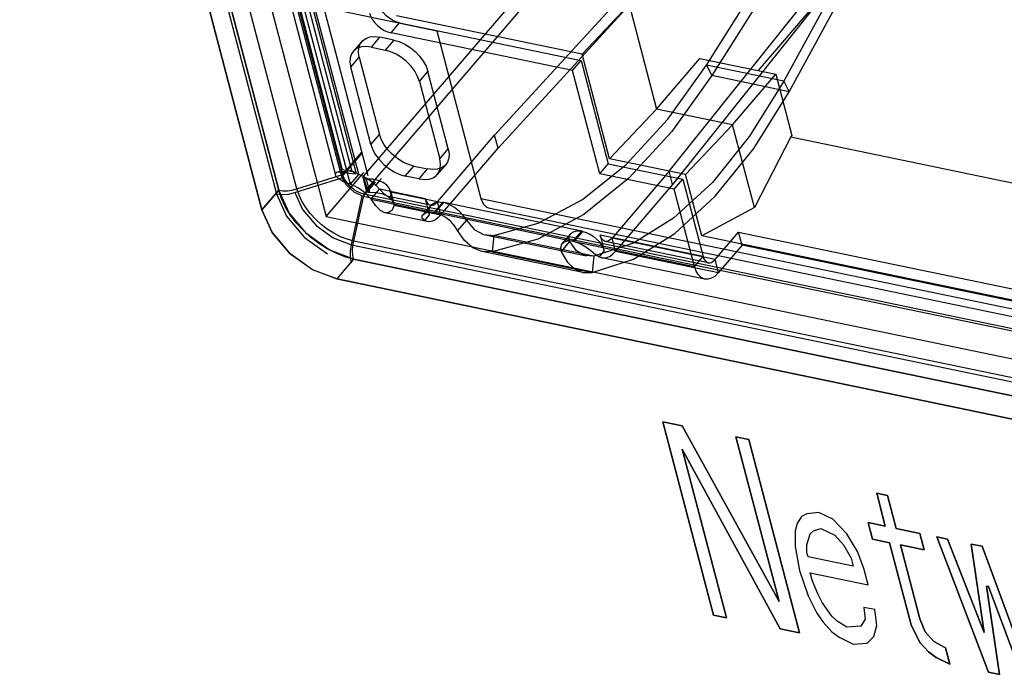
# Model space of a CAD drawing. Extents: x 0 to 841, y -465 to 594.
# Drawn here: x 570 to 576, y 94 to 98 of the extents above; entities that cross this region are included whole.
import ezdxf

# ---------------------------------------------------------------- set-up
doc = ezdxf.new("R2010")
doc.units = 0
doc.header["$LTSCALE"] = 46.255
doc.layers.get('0').update_dxf_attribs({"linetype": 'CONTINUOUS'})
for name, color, linetype in [('03___PRT_ALL_CURVES', 7, 'CONTINUOUS'), ('0_OPTOMA_USTDXF_CONTINU200', 7, 'CONTINUOUS'), ('72X-REAR-IO-DXF_CONTINU221', 7, 'CONTINUOUS'), ('REAR-IO-COVEDXF_CONTINU224', 7, 'CONTINUOUS'), ('REAR-IO-LABEDXF_CONTINU264', 7, 'CONTINUOUS'), ('RJ45_JFM2411DXF_CONTINU274', 7, 'CONTINUOUS')]:
    doc.layers.add(name, color=color, linetype=linetype)

msp = doc.modelspace()

# ---------------------------------------------------------------- linework, layer by layer
at = {"color": 7, "linetype": 'Continuous'}
for p, q in [((575.1406, 99.1473), (573.3077, 97.1443)), ((573.3286, 97.0647), (575.1615, 99.0678)), ((574.3675, 96.9242), (575.9985, 98.9691)), ((576.0193, 98.8896), (574.3884, 96.8446)), ((573.6824, 98.2638), (572.5127, 96.8968)), ((572.5336, 96.8173), (573.7032, 98.1842)), ((574.5928, 97.5684), (574.9249, 98.0938)), ((574.9573, 98.0305), (574.6252, 97.5051)), ((575.3542, 98.0046), (575.0626, 97.4708)), ((572.1061, 97.9908), (572.3835, 96.9339)), ((572.4683, 96.9163), (572.1908, 97.9732)), ((575.0949, 97.4076), (575.3866, 97.9414)), ((572.0791, 97.904), (572.3422, 96.9017)), ((572.146, 97.932), (572.4311, 96.846)), ((572.1774, 97.9298), (572.4395, 96.9312)), ((572.4831, 96.9067), (572.2237, 97.8948)), ((572.6797, 97.7642), (572.7316, 97.8249)), ((572.7316, 97.8249), (573.8331, 97.5961)), ((573.7812, 97.5354), (572.6797, 97.7642)), ((572.5014, 97.7121), (572.4495, 97.6514)), ((572.5603, 97.6779), (572.6123, 97.7386)), ((572.6957, 97.7213), (572.6123, 97.7386)), ((572.6957, 97.7213), (572.6438, 97.6606)), ((572.5603, 97.6779), (572.6438, 97.6606)), ((572.4345, 97.556), (572.4865, 97.6167)), ((572.4865, 97.6167), (572.6098, 97.147)), ((573.7812, 97.5354), (573.8331, 97.5961)), ((573.8331, 97.5961), (573.9976, 96.9698)), ((572.5578, 97.0863), (572.4345, 97.556)), ((572.8518, 97.4694), (572.9037, 97.5301)), ((573.027, 97.0603), (572.9037, 97.5301)), ((573.9456, 96.9091), (573.7812, 97.5354)), ((575.0626, 97.4708), (574.5928, 97.5684)), ((574.5928, 97.5684), (574.6252, 97.5051)), ((572.8518, 97.4694), (572.9751, 96.9996)), ((575.0949, 97.4076), (574.6252, 97.5051)), ((575.0626, 97.4708), (575.0949, 97.4076)), ((572.5578, 97.0863), (572.6098, 97.147)), ((572.9608, 96.7388), (573.3077, 97.1443)), ((573.3286, 97.0647), (573.3077, 97.1443)), ((572.9751, 96.9996), (573.027, 97.0603)), ((572.9817, 96.6592), (573.3286, 97.0647)), ((572.3721, 96.9188), (572.4626, 96.9087)), ((572.4683, 96.9163), (572.3835, 96.9339)), ((572.7658, 96.895), (572.8178, 96.9558)), ((572.8178, 96.9558), (572.9012, 96.9384)), ((572.8493, 96.8777), (572.9012, 96.9384)), ((573.0121, 96.965), (572.9601, 96.9043)), ((573.9456, 96.9091), (573.9976, 96.9698)), ((573.9976, 96.9698), (574.4501, 96.8758)), ((574.3675, 96.9242), (574.0206, 96.5187)), ((574.3884, 96.8446), (574.3675, 96.9242)), ((572.4831, 96.9067), (572.4311, 96.846)), ((572.5302, 96.8066), (572.5094, 96.8861)), ((572.5336, 96.8173), (572.5127, 96.8968)), ((572.5286, 96.8769), (572.5495, 96.7974)), ((572.8493, 96.8777), (572.7658, 96.895)), ((574.3981, 96.8151), (573.9456, 96.9091)), ((574.3981, 96.8151), (574.4501, 96.8758)), ((574.4501, 96.8758), (574.573, 96.4077)), ((572.5579, 96.7547), (572.6099, 96.8154)), ((572.888, 96.7576), (572.6099, 96.8154)), ((572.6752, 96.807), (572.6961, 96.7275)), ((572.9608, 96.7388), (572.6769, 96.7977)), ((572.6978, 96.7182), (572.6769, 96.7977)), ((574.3884, 96.8446), (574.0414, 96.4391)), ((574.521, 96.3469), (574.3981, 96.8151)), ((572.5579, 96.7547), (572.9403, 96.6752)), ((572.9192, 96.7188), (572.6646, 96.7717)), ((572.9136, 96.6597), (572.888, 96.7576)), ((572.9817, 96.6592), (572.9608, 96.7388)), ((572.6978, 96.7182), (572.9817, 96.6592)), ((572.923, 96.7194), (572.8736, 96.6617)), ((572.9923, 96.7359), (572.9403, 96.6752)), ((572.9467, 96.6739), (572.9993, 96.7345)), ((572.9993, 96.7345), (572.9923, 96.7359)), ((573.8364, 96.5606), (572.9993, 96.7345)), ((572.8986, 96.6194), (572.6438, 96.6723)), ((572.8837, 96.6247), (572.9136, 96.6597)), ((572.9403, 96.6752), (572.9467, 96.6739)), ((572.9467, 96.6739), (573.785, 96.4998)), ((573.1367, 96.6281), (573.0828, 96.5652)), ((573.785, 96.4998), (573.8364, 96.5606)), ((573.7915, 96.4985), (573.8434, 96.5592)), ((573.8434, 96.5592), (573.8364, 96.5606)), ((573.865, 96.4095), (573.2523, 96.5367)), ((573.3026, 96.5353), (573.2925, 96.4356)), ((573.9097, 96.4092), (573.3026, 96.5353)), ((573.7678, 96.5449), (573.7164, 96.4839)), ((573.785, 96.4998), (573.7915, 96.4985)), ((574.573, 96.4077), (573.9477, 96.5375)), ((573.9477, 96.5375), (573.9734, 96.4397)), ((574.6043, 96.3689), (573.979, 96.4987)), ((574.6458, 96.3888), (574.0206, 96.5187)), ((574.0414, 96.4391), (574.0206, 96.5187)), ((574.6458, 96.3888), (574.7887, 96.5558)), ((574.7887, 96.5558), (576.9294, 96.1112)), ((574.8096, 96.4762), (574.7887, 96.5558)), ((573.7124, 96.4345), (573.765, 96.4976)), ((573.7915, 96.4985), (574.521, 96.3469)), ((573.9435, 96.4046), (573.9734, 96.4397)), ((574.0414, 96.4391), (574.6667, 96.3093)), ((574.8096, 96.4762), (574.6667, 96.3093)), ((576.9503, 96.0316), (574.8096, 96.4762)), ((573.8443, 96.31), (573.2316, 96.4373)), ((573.2925, 96.4356), (573.8996, 96.3095)), ((573.9097, 96.4092), (573.8996, 96.3095)), ((574.5836, 96.2694), (573.9584, 96.3993)), ((574.521, 96.3469), (574.573, 96.4077)), ((574.6667, 96.3093), (574.6458, 96.3888))]:
    msp.add_line(p, q, dxfattribs=at)
for points in [[(572.7316, 97.8249), (572.7109, 97.831), (572.69, 97.8405), (572.6696, 97.8532), (572.6504, 97.8689), (572.6336, 97.8863), (572.6195, 97.9051), (572.6088, 97.9246), (572.6016, 97.9444)], [(572.5497, 97.8837), (572.5567, 97.8643), (572.5674, 97.8448), (572.5813, 97.8259), (572.5984, 97.8082), (572.6173, 97.7928), (572.6376, 97.78), (572.6586, 97.7704), (572.6797, 97.7642)], [(572.4865, 97.6167), (572.4817, 97.6465), (572.4834, 97.6738), (572.4916, 97.6976), (572.5063, 97.7173), (572.5264, 97.7315), (572.5513, 97.7399), (572.5801, 97.7424), (572.6123, 97.7386)], [(572.6957, 97.7213), (572.7289, 97.7116), (572.7624, 97.6963), (572.7949, 97.676), (572.8258, 97.6509), (572.8526, 97.623), (572.8751, 97.5929), (572.8923, 97.5617), (572.9037, 97.5301)], [(572.5603, 97.6779), (572.5287, 97.6817), (572.4998, 97.6793), (572.4748, 97.671), (572.4543, 97.6566), (572.4399, 97.6373), (572.4316, 97.6135), (572.4297, 97.5863), (572.4345, 97.556)], [(572.8518, 97.4694), (572.8406, 97.5004), (572.8235, 97.5316), (572.8011, 97.5618), (572.7738, 97.5902), (572.7436, 97.6149), (572.7111, 97.6353), (572.6776, 97.6507), (572.6438, 97.6606)], [(573.3026, 96.5353), (573.5717, 96.6092), (573.8418, 96.7541), (574.1061, 96.9662), (574.3585, 97.2399), (574.5928, 97.5684)], [(574.6252, 97.5051), (574.3832, 97.1652), (574.1225, 96.8818), (573.8495, 96.6623), (573.5705, 96.5122), (573.2925, 96.4356)], [(575.0626, 97.4708), (574.8557, 97.1367), (574.6308, 96.8572), (574.3939, 96.6394), (574.1514, 96.4888), (573.9097, 96.4092)], [(573.8996, 96.3095), (574.1502, 96.3918), (574.4016, 96.5476), (574.6472, 96.7728), (574.8804, 97.0619), (575.0949, 97.4076)], [(572.8178, 96.9558), (572.7846, 96.9655), (572.7511, 96.9808), (572.7186, 97.0011), (572.6877, 97.0261), (572.6609, 97.054), (572.6384, 97.0842), (572.6212, 97.1154), (572.6098, 97.147)], [(572.5578, 97.0863), (572.569, 97.0552), (572.5861, 97.024), (572.6085, 96.9938), (572.6358, 96.9654), (572.6661, 96.9408), (572.6985, 96.9204), (572.732, 96.905), (572.7658, 96.895)], [(573.027, 97.0603), (573.0318, 97.0306), (573.0301, 97.0033), (573.0219, 96.9795), (573.0072, 96.9598), (572.9871, 96.9456), (572.9622, 96.9371), (572.9334, 96.9347), (572.9012, 96.9384)], [(572.8493, 96.8777), (572.8809, 96.874), (572.9098, 96.8763), (572.9348, 96.8847), (572.9553, 96.8991), (572.9697, 96.9184), (572.9781, 96.9421), (572.9799, 96.9694), (572.9751, 96.9996)], [(572.4311, 96.846), (572.3912, 96.8609), (572.3619, 96.8779), (572.3451, 96.8953), (572.3419, 96.9106), (572.352, 96.9202), (572.3721, 96.9188)], [(572.4404, 96.9284), (572.4118, 96.9232), (572.3857, 96.9211), (572.3604, 96.9211)], [(572.3835, 96.9339), (572.3817, 96.9317), (572.3797, 96.9292), (572.3777, 96.9266), (572.3757, 96.924), (572.3739, 96.9214), (572.3721, 96.9188)], [(572.4709, 96.9117), (572.4605, 96.9163), (572.452, 96.9205), (572.4457, 96.924), (572.4417, 96.9268), (572.4403, 96.9283), (572.4416, 96.9279), (572.446, 96.9251), (572.4533, 96.9189), (572.4626, 96.9087)], [(572.4626, 96.9087), (572.4633, 96.9098), (572.4642, 96.9111), (572.4652, 96.9124), (572.4662, 96.9137), (572.4672, 96.915), (572.4683, 96.9163)], [(572.4709, 96.9117), (572.5059, 96.8973), (572.5291, 96.885), (572.5511, 96.8707), (572.5724, 96.8539), (572.5918, 96.8357), (572.6099, 96.8154)], [(572.5236, 96.8771), (572.5191, 96.8779), (572.5153, 96.8794), (572.5123, 96.8815), (572.5102, 96.8841), (572.5092, 96.887), (572.5093, 96.8902), (572.5104, 96.8935), (572.5127, 96.8968)], [(572.6769, 96.7977), (572.6699, 96.8208), (572.6544, 96.8411), (572.6314, 96.8574), (572.6018, 96.8692), (572.567, 96.8758), (572.5236, 96.8771)], [(572.5579, 96.7547), (572.5405, 96.7742), (572.5208, 96.7929), (572.5, 96.8094), (572.4775, 96.8241), (572.4549, 96.8362), (572.4311, 96.846)], [(572.5336, 96.8173), (572.5313, 96.814), (572.5301, 96.8107), (572.5301, 96.8075), (572.5311, 96.8045), (572.5331, 96.802), (572.5362, 96.7999), (572.54, 96.7984), (572.5445, 96.7975)], [(572.5445, 96.7975), (572.5878, 96.7963), (572.6226, 96.7897), (572.6522, 96.7779), (572.6753, 96.7616), (572.6907, 96.7414), (572.6978, 96.7182)], [(572.6099, 96.8154), (572.6221, 96.8028), (572.6331, 96.7921), (572.643, 96.7836), (572.6519, 96.7773), (572.6599, 96.7732), (572.6667, 96.7714), (572.6723, 96.7719), (572.6765, 96.7748), (572.679, 96.7801), (572.6793, 96.7877), (572.6769, 96.7977)], [(572.6978, 96.7182), (572.6864, 96.6894), (572.6665, 96.6736), (572.6423, 96.6726), (572.6154, 96.6862), (572.5866, 96.7144), (572.5579, 96.7547)], [(572.6777, 96.7931), (572.6791, 96.7893), (572.6789, 96.7905)], [(572.888, 96.7576), (572.893, 96.7433), (572.8998, 96.7319), (572.9082, 96.7237), (572.9179, 96.7191), (572.9284, 96.7184), (572.9392, 96.7216), (572.9501, 96.7283), (572.9608, 96.7388)], [(572.9136, 96.6597), (572.9106, 96.6783), (572.9117, 96.6954), (572.9169, 96.7103), (572.926, 96.7226), (572.9386, 96.7315), (572.9541, 96.7368), (572.9721, 96.7383), (572.9923, 96.7359)], [(573.1367, 96.6281), (573.1188, 96.6533), (573.0941, 96.68), (573.0649, 96.7042), (573.0322, 96.7233), (572.9993, 96.7345)], [(572.8837, 96.6247), (572.8691, 96.6387), (572.8693, 96.6552), (572.8835, 96.6695), (572.9082, 96.6771), (572.9403, 96.6752)], [(572.9817, 96.6592), (572.9657, 96.6429), (572.9491, 96.6304), (572.9319, 96.6221), (572.9153, 96.6184), (572.8992, 96.6192), (572.8837, 96.6247)], [(573.0828, 96.5652), (573.066, 96.5913), (573.0416, 96.6187), (573.0123, 96.6434), (572.9795, 96.6628), (572.9467, 96.6739)], [(573.1367, 96.6281), (573.1835, 96.5715), (573.2399, 96.5399), (573.3026, 96.5353)], [(573.2925, 96.4356), (573.2314, 96.4373), (573.1748, 96.4602), (573.1246, 96.5034), (573.0828, 96.5652)], [(573.765, 96.4976), (573.759, 96.5202), (573.7646, 96.5406), (573.7809, 96.5554), (573.8061, 96.5626), (573.8364, 96.5606)], [(573.8434, 96.5592), (573.8642, 96.5531), (573.8851, 96.5435), (573.9054, 96.5308), (573.9247, 96.5152), (573.9415, 96.4978), (573.9555, 96.4789), (573.9663, 96.4594), (573.9734, 96.4397)], [(573.785, 96.4998), (573.7545, 96.5018), (573.7293, 96.4944), (573.7129, 96.4792), (573.707, 96.4581), (573.7124, 96.4345)], [(574.0206, 96.5187), (574.0101, 96.5084), (573.9992, 96.5015), (573.9883, 96.4984), (573.9777, 96.4991), (573.9681, 96.5035), (573.9597, 96.5116), (573.9529, 96.523), (573.9477, 96.5375)], [(573.9097, 96.4092), (573.8541, 96.4123), (573.8048, 96.4425), (573.765, 96.4976)], [(573.7915, 96.4985), (573.8281, 96.4856), (573.8621, 96.4654), (573.8933, 96.4418), (573.9203, 96.4202), (573.9435, 96.4046)], [(573.9435, 96.4046), (573.9586, 96.3992), (573.9746, 96.3983), (573.9916, 96.402), (574.0084, 96.4101), (574.025, 96.4224), (574.0414, 96.4391)], [(573.7124, 96.4345), (573.7486, 96.3738), (573.7932, 96.3318), (573.8442, 96.31), (573.8996, 96.3095)], [(574.573, 96.4077), (574.578, 96.3934), (574.5849, 96.3819), (574.5932, 96.3738), (574.603, 96.3692), (574.6134, 96.3685), (574.6243, 96.3716), (574.6351, 96.3784), (574.6458, 96.3888)], [(574.6667, 96.3093), (574.6457, 96.2887), (574.624, 96.275), (574.6022, 96.2687), (574.581, 96.27), (574.5618, 96.279), (574.5451, 96.2951), (574.5314, 96.3179), (574.521, 96.3469)]]:
    msp.add_lwpolyline(points, dxfattribs=at)
at = {"layer": '03___PRT_ALL_CURVES', "color": 7, "linetype": 'Continuous'}
for p, q in [((574.3288, 95.4043), (574.4462, 95.38)), ((574.6371, 94.23), (574.3288, 95.4043)), ((574.4462, 95.38), (575.0345, 94.3128)), ((574.7721, 95.3123), (574.8504, 95.296)), ((575.0345, 94.3128), (574.7721, 95.3123)), ((574.8504, 95.296), (575.1587, 94.1217)), ((575.0413, 94.1461), (574.4464, 95.2382)), ((574.4464, 95.2382), (574.7153, 94.2138)), ((575.6265, 94.9695), (575.6916, 94.9559)), ((575.6789, 94.7696), (575.6265, 94.9695)), ((575.6916, 94.9559), (575.7441, 94.7561)), ((575.1705, 94.8279), (575.1445, 94.7861)), ((575.2031, 94.8448), (575.1705, 94.8279)), ((575.2747, 94.8535), (575.2031, 94.8448)), ((575.3595, 94.8123), (575.2747, 94.8535)), ((575.1445, 94.7861), (575.1315, 94.7415)), ((575.4444, 94.7238), (575.3595, 94.8123)), ((575.5746, 94.7913), (575.6789, 94.7696)), ((575.6009, 94.6913), (575.5746, 94.7913)), ((575.1315, 94.7415), (575.1317, 94.647)), ((575.2034, 94.6557), (575.2228, 94.7226)), ((575.2228, 94.7226), (575.2423, 94.7422)), ((575.2423, 94.7422), (575.2879, 94.7563)), ((575.2879, 94.7563), (575.3727, 94.7151)), ((575.3727, 94.7151), (575.425, 94.657)), ((575.5097, 94.6157), (575.4444, 94.7238)), ((575.7441, 94.7561), (575.8875, 94.7263)), ((575.8875, 94.7263), (575.9138, 94.6263)), ((575.1317, 94.647), (575.158, 94.4998)), ((575.2035, 94.6085), (575.2034, 94.6557)), ((575.425, 94.657), (575.4707, 94.5766)), ((575.7052, 94.6697), (575.6009, 94.6913)), ((575.8363, 94.1699), (575.7052, 94.6697)), ((575.9138, 94.6263), (575.7704, 94.6561)), ((575.7704, 94.6561), (575.8884, 94.2064)), ((575.9919, 94.7046), (576.057, 94.6911)), ((576.3061, 93.8834), (575.9919, 94.7046)), ((576.057, 94.6911), (576.2796, 94.1251)), ((576.2005, 94.6613), (576.2657, 94.6477)), ((576.2796, 94.1251), (576.2005, 94.6613)), ((576.2657, 94.6477), (576.4752, 94.0845)), ((575.21, 94.5835), (575.2035, 94.6085)), ((575.549, 94.5131), (575.5097, 94.6157)), ((575.4838, 94.5266), (575.21, 94.5835)), ((575.4707, 94.5766), (575.4838, 94.5266)), ((575.158, 94.4998), (575.2104, 94.3472)), ((575.2232, 94.4863), (575.5753, 94.4132)), ((575.2363, 94.4363), (575.2232, 94.4863)), ((575.5753, 94.4132), (575.549, 94.5131)), ((575.269, 94.3586), (575.2363, 94.4363)), ((575.2952, 94.3059), (575.269, 94.3586)), ((576.3052, 94.4033), (576.2921, 94.406)), ((576.2921, 94.406), (576.3712, 93.8699)), ((576.5147, 93.8401), (576.3052, 94.4033)), ((575.2104, 94.3472), (575.2627, 94.2418)), ((575.354, 94.2229), (575.2952, 94.3059)), ((574.7153, 94.2138), (574.6371, 94.23)), ((575.2627, 94.2418), (575.3019, 94.1864)), ((575.6146, 94.2632), (575.5494, 94.2768)), ((575.5494, 94.2768), (575.5561, 94.2045)), ((575.6278, 94.166), (575.6146, 94.2632)), ((575.3019, 94.1864), (575.3542, 94.1283)), ((575.3866, 94.1925), (575.354, 94.2229)), ((575.4453, 94.1566), (575.3866, 94.1925)), ((575.5561, 94.2045), (575.5301, 94.1627)), ((575.8887, 94.0646), (575.8363, 94.1699)), ((575.8884, 94.2064), (575.9211, 94.1287)), ((575.1587, 94.1217), (575.0413, 94.1461)), ((575.3542, 94.1283), (575.3998, 94.0952)), ((575.5301, 94.1627), (575.4453, 94.1566)), ((575.6084, 94.0992), (575.6278, 94.166)), ((575.9211, 94.1287), (575.9734, 94.0706)), ((575.3998, 94.0952), (575.4846, 94.054)), ((575.4846, 94.054), (575.5693, 94.06)), ((575.5693, 94.06), (575.6084, 94.0992)), ((575.9409, 94.0065), (575.8887, 94.0646)), ((575.9734, 94.0706), (576.0451, 94.0321)), ((575.9866, 93.9734), (575.9409, 94.0065)), ((576.0451, 94.0321), (576.0714, 93.9321)), ((576.0714, 93.9321), (575.9866, 93.9734)), ((576.3712, 93.8699), (576.3061, 93.8834))]:
    msp.add_line(p, q, dxfattribs=at)
at = {"layer": '0_OPTOMA_USTDXF_CONTINU200', "color": 7, "linetype": 'Continuous'}
for p, q in [((570.7648, 102.4436), (572.2857, 96.6502)), ((570.5282, 102.407), (571.9976, 96.8093)), ((570.4259, 102.2875), (571.8954, 96.6898)), ((572.2857, 96.6502), (572.5148, 96.9179)), ((571.8954, 96.6898), (571.9976, 96.8093)), ((572.0605, 96.6715), (571.9976, 96.8093)), ((571.8954, 96.6898), (571.9582, 96.552)), ((572.168, 96.5451), (572.0605, 96.6715)), ((572.2857, 96.6502), (579.5873, 95.1338)), ((572.3046, 96.447), (572.168, 96.5451)), ((572.4522, 96.3913), (572.3046, 96.447)), ((572.4522, 96.3913), (572.35, 96.2718)), ((572.4522, 96.3913), (579.5452, 94.9183)), ((572.2024, 96.3275), (572.35, 96.2718)), ((572.35, 96.2718), (579.443, 94.7987)), ((574.4462, 95.38), (574.3288, 95.4043)), ((574.3288, 95.4043), (574.6371, 94.23)), ((575.0345, 94.3128), (574.4462, 95.38)), ((574.8504, 95.296), (574.7721, 95.3123)), ((574.7721, 95.3123), (575.0345, 94.3128)), ((575.1587, 94.1217), (574.8504, 95.296)), ((574.4464, 95.2382), (575.0413, 94.1461)), ((574.7153, 94.2138), (574.4464, 95.2382)), ((575.6916, 94.9559), (575.6265, 94.9695)), ((575.6265, 94.9695), (575.6789, 94.7696)), ((575.7441, 94.7561), (575.6916, 94.9559)), ((575.1705, 94.8279), (575.1445, 94.7861)), ((575.2031, 94.8448), (575.1705, 94.8279)), ((575.2747, 94.8535), (575.2031, 94.8448)), ((575.3595, 94.8123), (575.2747, 94.8535)), ((575.1445, 94.7861), (575.1315, 94.7415)), ((575.4444, 94.7238), (575.3595, 94.8123)), ((575.6789, 94.7696), (575.5746, 94.7913)), ((575.5746, 94.7913), (575.6009, 94.6913)), ((575.1315, 94.7415), (575.1317, 94.647)), ((575.2034, 94.6557), (575.2228, 94.7226)), ((575.2228, 94.7226), (575.2423, 94.7422)), ((575.2423, 94.7422), (575.2879, 94.7563)), ((575.2879, 94.7563), (575.3727, 94.7151)), ((575.3727, 94.7151), (575.425, 94.657)), ((575.5097, 94.6157), (575.4444, 94.7238)), ((575.8875, 94.7263), (575.7441, 94.7561)), ((575.9138, 94.6263), (575.8875, 94.7263)), ((575.1317, 94.647), (575.158, 94.4998)), ((575.2035, 94.6085), (575.2034, 94.6557)), ((575.425, 94.657), (575.4707, 94.5766)), ((575.6009, 94.6913), (575.7052, 94.6697)), ((575.7052, 94.6697), (575.8363, 94.1699)), ((575.7704, 94.6561), (575.9138, 94.6263)), ((575.8884, 94.2064), (575.7704, 94.6561)), ((576.057, 94.6911), (575.9919, 94.7046)), ((575.9919, 94.7046), (576.3061, 93.8834)), ((576.2796, 94.1251), (576.057, 94.6911)), ((576.2657, 94.6477), (576.2005, 94.6613)), ((576.2005, 94.6613), (576.2796, 94.1251)), ((576.4752, 94.0845), (576.2657, 94.6477)), ((575.21, 94.5835), (575.2035, 94.6085)), ((575.549, 94.5131), (575.5097, 94.6157)), ((575.4838, 94.5266), (575.21, 94.5835)), ((575.4707, 94.5766), (575.4838, 94.5266)), ((575.158, 94.4998), (575.2104, 94.3472)), ((575.2232, 94.4863), (575.5753, 94.4132)), ((575.2363, 94.4363), (575.2232, 94.4863)), ((575.5753, 94.4132), (575.549, 94.5131)), ((575.269, 94.3586), (575.2363, 94.4363)), ((575.2952, 94.3059), (575.269, 94.3586)), ((576.2921, 94.406), (576.3052, 94.4033)), ((576.3712, 93.8699), (576.2921, 94.406)), ((576.3052, 94.4033), (576.5147, 93.8401)), ((575.2104, 94.3472), (575.2627, 94.2418)), ((575.354, 94.2229), (575.2952, 94.3059)), ((574.6371, 94.23), (574.7153, 94.2138)), ((575.2627, 94.2418), (575.3019, 94.1864)), ((575.6146, 94.2632), (575.5494, 94.2768)), ((575.5494, 94.2768), (575.5561, 94.2045)), ((575.6278, 94.166), (575.6146, 94.2632)), ((575.3019, 94.1864), (575.3542, 94.1283)), ((575.3866, 94.1925), (575.354, 94.2229)), ((575.4453, 94.1566), (575.3866, 94.1925)), ((575.5561, 94.2045), (575.5301, 94.1627)), ((575.8363, 94.1699), (575.8887, 94.0646)), ((575.9211, 94.1287), (575.8884, 94.2064)), ((575.0413, 94.1461), (575.1587, 94.1217)), ((575.3542, 94.1283), (575.3998, 94.0952)), ((575.5301, 94.1627), (575.4453, 94.1566)), ((575.6084, 94.0992), (575.6278, 94.166)), ((575.9734, 94.0706), (575.9211, 94.1287)), ((575.3998, 94.0952), (575.4846, 94.054)), ((575.4846, 94.054), (575.5693, 94.06)), ((575.5693, 94.06), (575.6084, 94.0992)), ((575.8887, 94.0646), (575.9409, 94.0065)), ((576.0451, 94.0321), (575.9734, 94.0706)), ((575.9409, 94.0065), (575.9866, 93.9734)), ((576.0714, 93.9321), (576.0451, 94.0321)), ((575.9866, 93.9734), (576.0714, 93.9321)), ((576.3061, 93.8834), (576.3712, 93.8699))]:
    msp.add_line(p, q, dxfattribs=at)
msp.add_lwpolyline([(571.9582, 96.552), (572.0657, 96.4256), (572.2024, 96.3275)], dxfattribs=at)
at = {"layer": '72X-REAR-IO-DXF_CONTINU221', "color": 7, "linetype": 'Continuous'}
for p, q in [((570.5048, 102.423), (571.9843, 96.7873)), ((572.3802, 96.8907), (570.9316, 102.4089)), ((572.3802, 96.8907), (572.5038, 97.0344)), ((572.0953, 96.7952), (572.3816, 96.8855)), ((572.4089, 96.8399), (572.3801, 96.8906)), ((572.5102, 96.7712), (572.5847, 96.8579)), ((571.9843, 96.7873), (572.0453, 96.6525)), ((572.0572, 96.7863), (572.0953, 96.7952)), ((572.0953, 96.7952), (572.1423, 96.6916)), ((572.4395, 96.4787), (572.5046, 96.7724)), ((579.5407, 95.3111), (572.5102, 96.7712)), ((572.0453, 96.6525), (572.1547, 96.5232)), ((572.1547, 96.5232), (572.2944, 96.4234)), ((572.3286, 96.5204), (572.4395, 96.4787)), ((572.4337, 96.4401), (572.4395, 96.4787)), ((572.4395, 96.4787), (579.573, 94.9972))]:
    msp.add_line(p, q, dxfattribs=at)
for points in [[(572.5101, 96.7711), (572.4553, 96.7972), (572.4089, 96.8399)], [(571.9843, 96.7873), (572.0193, 96.7836), (572.0572, 96.7863)], [(572.1423, 96.6916), (572.2243, 96.5952), (572.3286, 96.5204)], [(572.4389, 96.3694), (572.4335, 96.4028), (572.4337, 96.4401)]]:
    msp.add_lwpolyline(points, dxfattribs=at)
at = {"layer": 'REAR-IO-COVEDXF_CONTINU224', "color": 7, "linetype": 'Continuous'}
for p, q in [((572.1086, 96.8172), (570.6391, 102.4149)), ((571.9976, 96.8093), (570.5282, 102.407)), ((572.3859, 96.9046), (570.9415, 102.4069)), ((572.3859, 96.9046), (572.5022, 97.0405)), ((572.1086, 96.8172), (572.3859, 96.9046)), ((572.5159, 96.7851), (572.5811, 96.8612)), ((572.4529, 96.5006), (572.5159, 96.7851)), ((579.5365, 95.327), (572.5159, 96.7851)), ((572.0679, 96.6603), (572.0376, 96.7101)), ((579.5459, 95.0275), (572.4529, 96.5006)), ((579.5452, 94.9183), (572.4522, 96.3913))]:
    msp.add_line(p, q, dxfattribs=at)
for points in [[(572.5159, 96.7851), (572.5008, 96.7892), (572.4854, 96.7952), (572.4701, 96.803), (572.4553, 96.8124), (572.4413, 96.8232), (572.4282, 96.8352), (572.4164, 96.8482), (572.4061, 96.8618), (572.3975, 96.876), (572.3907, 96.8904), (572.3859, 96.9046)], [(571.9976, 96.8093), (572.0235, 96.806), (572.0514, 96.8062), (572.0801, 96.81), (572.1086, 96.8172)], [(572.0376, 96.7101), (572.014, 96.7601), (571.9976, 96.8093)], [(572.4529, 96.5006), (572.413, 96.5114), (572.3723, 96.5273), (572.3317, 96.548), (572.2925, 96.573), (572.2552, 96.6016), (572.2206, 96.6334), (572.1893, 96.6679), (572.1618, 96.7044), (572.1388, 96.7421), (572.121, 96.7799), (572.1086, 96.8172)], [(572.1913, 96.5247), (572.1456, 96.5667), (572.1042, 96.6122), (572.0679, 96.6603)], [(572.3458, 96.4266), (572.2923, 96.4539), (572.2405, 96.4868), (572.1913, 96.5247)], [(572.4522, 96.3913), (572.4477, 96.416), (572.4463, 96.4431), (572.448, 96.4717), (572.4529, 96.5006)], [(572.4522, 96.3913), (572.3996, 96.4055), (572.3458, 96.4266)]]:
    msp.add_lwpolyline(points, dxfattribs=at)
at = {"layer": 'REAR-IO-LABEDXF_CONTINU264', "color": 7, "linetype": 'Continuous'}
for p, q in [((571.9976, 96.8093), (570.5282, 102.407)), ((571.8954, 96.6898), (570.4259, 102.2875)), ((571.9976, 96.8093), (571.8954, 96.6898)), ((572.014, 96.7601), (571.9976, 96.8093)), ((571.9576, 96.5529), (571.8954, 96.6898)), ((572.1042, 96.6122), (572.0679, 96.6603)), ((572.2405, 96.4868), (572.1913, 96.5247)), ((572.4522, 96.3913), (572.35, 96.2718)), ((579.5452, 94.9183), (572.4522, 96.3913)), ((572.35, 96.2718), (572.2032, 96.3271)), ((579.443, 94.7987), (572.35, 96.2718))]:
    msp.add_line(p, q, dxfattribs=at)
for points in [[(572.0679, 96.6603), (572.0376, 96.7101), (572.014, 96.7601)], [(572.1913, 96.5247), (572.1456, 96.5667), (572.1042, 96.6122)], [(572.2032, 96.3271), (572.0657, 96.4256), (571.9576, 96.5529)], [(572.3458, 96.4266), (572.2923, 96.4539), (572.2405, 96.4868)], [(572.4522, 96.3913), (572.3996, 96.4055), (572.3458, 96.4266)]]:
    msp.add_lwpolyline(points, dxfattribs=at)
at = {"layer": 'RJ45_JFM2411DXF_CONTINU274', "color": 7, "linetype": 'Continuous'}
for p, q in [((576.6987, 99.6301), (574.9066, 97.5357)), ((574.1247, 97.9366), (573.8397, 97.6349)), ((574.1247, 97.9366), (574.2912, 97.3025)), ((572.5401, 96.8963), (572.2709, 97.9216)), ((572.2905, 97.9159), (572.9581, 97.7772)), ((573.8397, 97.6349), (572.7131, 97.8688)), ((572.9581, 97.7772), (573.2253, 96.7595)), ((574.0061, 97.0007), (573.8397, 97.6349)), ((574.2912, 97.3025), (574.5535, 97.609)), ((574.5535, 97.609), (575.0145, 97.5133)), ((574.7523, 97.2067), (575.0145, 97.5133)), ((575.0145, 97.5133), (575.1122, 97.1414)), ((574.2912, 97.3025), (574.0061, 97.0007)), ((574.7523, 97.2067), (574.2912, 97.3025)), ((574.7523, 97.2067), (574.4672, 96.905)), ((574.8841, 96.7044), (574.7523, 97.2067)), ((575.1055, 97.1336), (574.8841, 96.7044)), ((575.1122, 97.1414), (575.1055, 97.1336)), ((575.1055, 97.1336), (576.4588, 96.8526)), ((574.4672, 96.905), (574.0061, 97.0007)), ((572.6197, 96.8798), (572.5827, 96.8365)), ((574.5648, 96.5331), (574.4672, 96.905)), ((573.2253, 96.7595), (578.0569, 95.756)), ((573.2715, 96.7022), (578.103, 95.6988)), ((574.8841, 96.7044), (574.5648, 96.5331)), ((576.6885, 96.092), (574.5648, 96.5331))]:
    msp.add_line(p, q, dxfattribs=at)
msp.add_lwpolyline([(573.2253, 96.7595), (573.2386, 96.7275), (573.2581, 96.7075), (573.2715, 96.7023)], dxfattribs=at)

doc.saveas('drawing.dxf')
